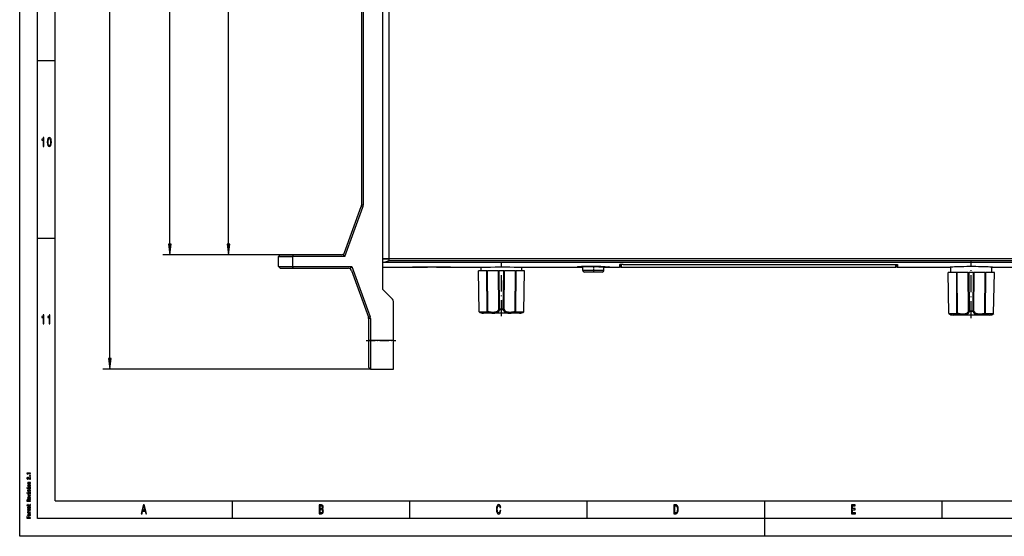
# Model space of a CAD drawing. Extents: x 0 to 841, y 0 to 594.
# Drawn here: x 0 to 278, y 0 to 146 of the extents above; entities that cross this region are included whole.
import ezdxf

# ---------------------------------------------------------------- set-up
doc = ezdxf.new("R2010")
doc.units = 0
doc.linetypes.add('DASHDOT', pattern=[18.5, 12, -3, 0.5, -3])
doc.layers.get('0').update_dxf_attribs({"linetype": 'CONTINUOUS'})

msp = doc.modelspace()

# ---------------------------------------------------------------- linework, layer by layer
at = {"color": 7}
for p, q in [((0, 0), (0, 594)), ((5, 5), (5, 589)), ((10, 10), (10, 584)), ((25.44, 50.1), (25.44, 261.15)), ((42.31, 82.3), (42.31, 261.15)), ((96.35, 256.12), (96.35, 93.26)), ((96.85, 256.12), (96.85, 93.26)), ((102.35, 69.52), (102.35, 256.12)), ((102.35, 78.12), (102.35, 242.42)), ((104.15, 78.12), (104.15, 242.42)), ((58.85, 82.3), (58.85, 241.25)), ((76.95, 79.32), (40.31, 79.32)), ((76.95, 79.32), (56.85, 79.32)), ((524.35, 78.12), (104.15, 78.12)), ((524.35, 78.12), (104.15, 78.12)), ((102.95, 77.18), (525.54, 77.18)), ((104.15, 77.68), (524.35, 77.68)), ((169.6, 75.81), (247, 75.81)), ((170.1, 76.58), (246.5, 76.58)), ((98.85, 47.12), (23.44, 47.12)), ((10, 10), (656, 10)), ((836, 5), (5, 5)), ((841, 0), (0, 0))]:
    msp.add_line(p, q, dxfattribs=at)
at = {"color": 7, "ltscale": 0.125}
for p, q in [((5, 134), (10, 134)), ((5, 84), (10, 84)), ((60, 5), (60, 10)), ((110, 5), (110, 10)), ((160, 5), (160, 10)), ((210, 5), (210, 10)), ((260, 5), (260, 10)), ((210, 0), (210, 5))]:
    msp.add_line(p, q, dxfattribs=at)
at = {"color": 7, "ltscale": 0.344099}
msp.add_line((91.58, 79.98), (96.29, 92.91), dxfattribs=at)
at = {"color": 7, "ltscale": 0.370357}
msp.add_line((91.69, 78.82), (96.76, 92.74), dxfattribs=at)
at = {"color": 7, "ltscale": 0.0125}
for p, q in [((96.76, 92.74), (96.29, 92.91)), ((96.85, 93.26), (96.35, 93.26)), ((76.95, 79.32), (76.95, 78.82)), ((76.95, 76.02), (76.95, 75.52)), ((98.76, 61.86), (98.29, 61.69)), ((98.85, 61.35), (98.35, 61.35)), ((98.85, 55.12), (98.35, 55.12))]:
    msp.add_line(p, q, dxfattribs=at)
at = {"color": 7, "ltscale": 0.075}
for p, q in [((41.92, 82.3), (42.31, 79.32)), ((42.31, 79.32), (42.71, 82.3)), ((58.45, 82.3), (58.85, 79.32)), ((58.85, 79.32), (59.24, 82.3)), ((25.05, 50.1), (25.44, 47.12)), ((25.44, 47.12), (25.83, 50.1))]:
    msp.add_line(p, q, dxfattribs=at)
at = {"color": 7, "ltscale": 0.019579}
for p, q in [((42.71, 82.3), (41.92, 82.3)), ((59.24, 82.3), (58.45, 82.3)), ((25.83, 50.1), (25.05, 50.1))]:
    msp.add_line(p, q, dxfattribs=at)
at = {"color": 7, "ltscale": 0.017678}
for p, q in [((73.45, 79.32), (72.95, 78.82)), ((72.95, 76.02), (73.45, 75.52)), ((98.85, 47.12), (98.35, 47.62))]:
    msp.add_line(p, q, dxfattribs=at)
at = {"color": 7, "ltscale": 0.07}
for p, q in [((72.95, 76.02), (72.95, 78.82)), ((76.95, 76.02), (76.95, 78.82))]:
    msp.add_line(p, q, dxfattribs=at)
at = {"color": 7, "ltscale": 0.1}
for p, q in [((72.95, 78.82), (76.95, 78.82)), ((72.95, 76.02), (76.95, 76.02))]:
    msp.add_line(p, q, dxfattribs=at)
at = {"color": 7, "ltscale": 0.0875}
for p, q in [((73.45, 79.32), (76.95, 79.32)), ((73.45, 75.52), (76.95, 75.52))]:
    msp.add_line(p, q, dxfattribs=at)
at = {"color": 7, "linetype": 'DASHDOT', "ltscale": 0.015015}
msp.add_line((76.95, 79.37), (76.95, 78.77), dxfattribs=at)
at = {"color": 7, "ltscale": 0.342311}
msp.add_line((90.64, 79.32), (76.95, 79.32), dxfattribs=at)
at = {"color": 7, "ltscale": 0.368569}
msp.add_line((91.69, 78.82), (76.95, 78.82), dxfattribs=at)
at = {"color": 7, "ltscale": 0.020779}
for p, q in [((91.69, 78.82), (91.21, 79.5)), ((93.12, 75.34), (93.6, 76.02))]:
    msp.add_line(p, q, dxfattribs=at)
at = {"color": 7, "ltscale": 0.045}
for p, q in [((102.35, 78.12), (104.15, 78.12)), ((104.15, 78.12), (102.35, 78.12))]:
    msp.add_line(p, q, dxfattribs=at)
at = {"color": 7, "ltscale": 0.026749}
msp.add_line((102.35, 77.05), (102.35, 78.12), dxfattribs=at)
at = {"color": 7, "ltscale": 0.01115}
msp.add_line((104.15, 77.68), (104.15, 78.12), dxfattribs=at)
at = {"color": 7, "linetype": 'DASHDOT', "ltscale": 0.015}
msp.add_line((76.95, 75.47), (76.95, 76.07), dxfattribs=at)
at = {"color": 7, "ltscale": 0.416363}
msp.add_line((76.95, 76.02), (93.6, 76.02), dxfattribs=at)
at = {"color": 7, "ltscale": 0.390105}
msp.add_line((76.95, 75.52), (92.55, 75.52), dxfattribs=at)
at = {"color": 7, "ltscale": 0.376807}
msp.add_line((93.6, 76.02), (98.76, 61.86), dxfattribs=at)
at = {"color": 7, "ltscale": 0.031114}
msp.add_line((102.35, 75.81), (102.35, 77.05), dxfattribs=at)
at = {"color": 7, "ltscale": 0.209589}
msp.add_line((102.35, 75.81), (110.73, 75.81), dxfattribs=at)
at = {"color": 7, "ltscale": 0.000838602}
for p, q in [((110.7, 75.81), (110.73, 75.81)), ((121.46, 75.81), (121.5, 75.81))]:
    msp.add_line(p, q, dxfattribs=at)
at = {"color": 7, "linetype": 'DASHDOT', "ltscale": 0.001814}
msp.add_line((116.1, 75.87), (116.1, 75.8), dxfattribs=at)
at = {"color": 7, "ltscale": 0.209093}
msp.add_line((121.46, 75.81), (129.83, 75.81), dxfattribs=at)
at = {"color": 7, "ltscale": 0.000754694}
for p, q in [((129.8, 75.81), (129.83, 75.81)), ((141.77, 75.81), (141.8, 75.81))]:
    msp.add_line(p, q, dxfattribs=at)
at = {"color": 7, "ltscale": 0.005499}
msp.add_line((129.83, 75.81), (130.05, 75.81), dxfattribs=at)
at = {"color": 7, "ltscale": 0.02486}
for p, q in [((130.05, 74.82), (130.05, 75.82)), ((141.55, 74.82), (141.55, 75.82))]:
    msp.add_line(p, q, dxfattribs=at)
at = {"color": 7, "linetype": 'DASHDOT', "ltscale": 0.378564}
msp.add_line((135.8, 61.98), (135.8, 77.13), dxfattribs=at)
at = {"color": 7, "ltscale": 0.0055}
msp.add_line((141.55, 75.81), (141.77, 75.81), dxfattribs=at)
at = {"color": 7, "ltscale": 0.423255}
msp.add_line((141.77, 75.81), (158.7, 75.81), dxfattribs=at)
at = {"color": 7, "ltscale": 0.000502777}
for p, q in [((157.25, 75.88), (157.25, 75.9)), ((166.15, 75.88), (166.15, 75.9))]:
    msp.add_line(p, q, dxfattribs=at)
at = {"color": 7, "ltscale": 0.024552}
msp.add_line((158.7, 74.92), (158.7, 75.9), dxfattribs=at)
at = {"color": 7, "linetype": 'DASHDOT', "ltscale": 0.04763}
msp.add_line((161.7, 76.17), (161.7, 74.26), dxfattribs=at)
at = {"color": 7, "ltscale": 0.024551}
msp.add_line((164.7, 74.92), (164.7, 75.9), dxfattribs=at)
at = {"color": 7, "ltscale": 0.11}
msp.add_line((164.7, 75.81), (169.1, 75.81), dxfattribs=at)
at = {"color": 7, "ltscale": 0.017528}
for p, q in [((169.1, 76.51), (169.1, 75.81)), ((247.5, 75.81), (247.5, 76.51))]:
    msp.add_line(p, q, dxfattribs=at)
at = {"color": 7, "ltscale": 0.01092}
for p, q in [((169.3, 76.11), (169.3, 76.55)), ((247.3, 76.11), (247.3, 76.55))]:
    msp.add_line(p, q, dxfattribs=at)
at = {"color": 7, "ltscale": 0.018901}
for p, q in [((169.6, 75.81), (169.6, 76.57)), ((247, 75.81), (247, 76.57))]:
    msp.add_line(p, q, dxfattribs=at)
at = {"color": 7, "ltscale": 0.375}
msp.add_line((247.5, 75.81), (262.5, 75.81), dxfattribs=at)
at = {"color": 7, "ltscale": 0.039881}
for p, q in [((262.5, 74.32), (262.5, 75.92)), ((274, 74.32), (274, 75.92))]:
    msp.add_line(p, q, dxfattribs=at)
at = {"color": 7, "linetype": 'DASHDOT', "ltscale": 0.398692}
msp.add_line((268.25, 61.42), (268.25, 77.37), dxfattribs=at)
at = {"color": 7, "ltscale": 0.20875}
msp.add_line((274, 75.81), (282.35, 75.81), dxfattribs=at)
at = {"color": 7, "ltscale": 0.350549}
msp.add_line((93.49, 74.86), (98.29, 61.69), dxfattribs=at)
at = {"color": 7, "ltscale": 0.059682}
for p, q in [((131.68, 74.82), (129.3, 74.82)), ((142.3, 74.82), (139.91, 74.82))]:
    msp.add_line(p, q, dxfattribs=at)
at = {"color": 7, "ltscale": 0.289413}
for p, q in [((129.5, 63.25), (129.3, 74.82)), ((142.09, 63.25), (142.3, 74.82)), ((261.95, 62.75), (261.75, 74.32)), ((274.54, 62.75), (274.75, 74.32))]:
    msp.add_line(p, q, dxfattribs=at)
at = {"color": 7, "ltscale": 0.288606}
for p, q in [((131.76, 63.28), (131.68, 74.82)), ((139.83, 63.28), (139.91, 74.82)), ((264.2, 62.78), (264.12, 74.32)), ((272.27, 62.78), (272.35, 74.32))]:
    msp.add_line(p, q, dxfattribs=at)
at = {"color": 7, "ltscale": 0.004336}
msp.add_line((131.68, 74.82), (131.86, 74.82), dxfattribs=at)
at = {"color": 7, "ltscale": 0.285699}
for p, q in [((131.93, 63.39), (131.86, 74.82)), ((139.66, 63.39), (139.74, 74.82)), ((264.37, 62.89), (264.3, 74.32)), ((272.1, 62.89), (272.18, 74.32))]:
    msp.add_line(p, q, dxfattribs=at)
at = {"color": 7, "ltscale": 0.077168}
msp.add_line((134.94, 74.82), (131.86, 74.82), dxfattribs=at)
at = {"color": 7, "ltscale": 0.005519}
for p, q in [((134.94, 74.82), (135.16, 74.82)), ((136.43, 74.82), (136.65, 74.82))]:
    msp.add_line(p, q, dxfattribs=at)
at = {"color": 7, "ltscale": 0.271528}
for p, q in [((135.05, 63.96), (134.94, 74.82)), ((135.27, 63.96), (135.16, 74.82)), ((136.32, 63.96), (136.43, 74.82)), ((136.54, 63.96), (136.65, 74.82)), ((267.49, 63.46), (267.38, 74.32)), ((268.76, 63.46), (268.87, 74.32)), ((268.98, 63.46), (269.09, 74.32))]:
    msp.add_line(p, q, dxfattribs=at)
at = {"color": 7, "ltscale": 0.03159}
msp.add_line((136.43, 74.82), (135.16, 74.82), dxfattribs=at)
at = {"color": 7, "ltscale": 0.077169}
msp.add_line((139.74, 74.82), (136.65, 74.82), dxfattribs=at)
at = {"color": 7, "ltscale": 0.004335}
msp.add_line((139.74, 74.82), (139.91, 74.82), dxfattribs=at)
at = {"color": 7, "ltscale": 0.009181}
msp.add_line((159.06, 74.92), (158.7, 74.92), dxfattribs=at)
at = {"color": 7, "ltscale": 0.140819}
msp.add_line((164.7, 74.92), (159.06, 74.92), dxfattribs=at)
at = {"color": 7, "ltscale": 0.007651}
msp.add_line((159.5, 74.42), (159.2, 74.42), dxfattribs=at)
at = {"color": 7, "ltscale": 0.117349}
msp.add_line((164.2, 74.42), (159.5, 74.42), dxfattribs=at)
at = {"color": 7, "ltscale": 0.059451}
msp.add_line((264.12, 74.32), (261.75, 74.32), dxfattribs=at)
at = {"color": 7, "ltscale": 0.004332}
msp.add_line((264.12, 74.32), (264.3, 74.32), dxfattribs=at)
at = {"color": 7, "ltscale": 0.077089}
msp.add_line((267.38, 74.32), (264.3, 74.32), dxfattribs=at)
at = {"color": 7, "ltscale": 0.005513}
msp.add_line((267.38, 74.32), (267.6, 74.32), dxfattribs=at)
at = {"color": 7, "ltscale": 0.031589}
msp.add_line((268.87, 74.32), (267.6, 74.32), dxfattribs=at)
at = {"color": 7, "ltscale": 0.271529}
msp.add_line((267.71, 63.46), (267.6, 74.32), dxfattribs=at)
at = {"color": 7, "ltscale": 0.005526}
msp.add_line((268.87, 74.32), (269.09, 74.32), dxfattribs=at)
at = {"color": 7, "ltscale": 0.077248}
msp.add_line((272.18, 74.32), (269.09, 74.32), dxfattribs=at)
at = {"color": 7, "ltscale": 0.004338}
msp.add_line((272.18, 74.32), (272.35, 74.32), dxfattribs=at)
at = {"color": 7, "ltscale": 0.059914}
msp.add_line((274.75, 74.32), (272.35, 74.32), dxfattribs=at)
at = {"color": 7, "ltscale": 0.095711}
msp.add_line((105.05, 66.81), (102.35, 69.52), dxfattribs=at)
at = {"color": 7, "ltscale": 0.274644}
msp.add_line((105.35, 55.12), (105.35, 66.11), dxfattribs=at)
at = {"color": 7, "ltscale": 0.001987}
for p, q in [((135.22, 63.9), (135.27, 63.96)), ((267.65, 63.4), (267.71, 63.46))]:
    msp.add_line(p, q, dxfattribs=at)
at = {"color": 7, "ltscale": 0.002491}
for p, q in [((135.28, 63.82), (135.22, 63.9)), ((136.32, 63.82), (136.38, 63.9)), ((268.75, 63.32), (268.81, 63.4))]:
    msp.add_line(p, q, dxfattribs=at)
at = {"color": 7, "ltscale": 0.026157}
for p, q in [((136.32, 63.96), (135.27, 63.96)), ((268.76, 63.46), (267.71, 63.46))]:
    msp.add_line(p, q, dxfattribs=at)
at = {"color": 7, "ltscale": 0.001988}
for p, q in [((136.32, 63.96), (136.38, 63.9)), ((268.76, 63.46), (268.81, 63.4))]:
    msp.add_line(p, q, dxfattribs=at)
at = {"color": 7, "ltscale": 0.155592}
for p, q in [((98.35, 61.35), (98.35, 55.12)), ((98.85, 61.35), (98.85, 55.12))]:
    msp.add_line(p, q, dxfattribs=at)
at = {"color": 7, "ltscale": 0.05381}
for p, q in [((129.5, 63.25), (131.65, 63.25)), ((139.94, 63.25), (142.09, 63.25))]:
    msp.add_line(p, q, dxfattribs=at)
at = {"color": 7, "ltscale": 0.150268}
msp.add_line((136.71, 62.82), (130.7, 62.82), dxfattribs=at)
at = {"color": 7, "ltscale": 0.005163}
for p, q in [((131.76, 63.28), (131.93, 63.39)), ((139.66, 63.39), (139.83, 63.28))]:
    msp.add_line(p, q, dxfattribs=at)
at = {"color": 7, "ltscale": 0.026021}
for p, q in [((136.32, 63.82), (135.28, 63.82)), ((268.75, 63.32), (267.71, 63.32))]:
    msp.add_line(p, q, dxfattribs=at)
at = {"color": 7, "ltscale": 0.104732}
msp.add_line((140.9, 62.82), (136.71, 62.82), dxfattribs=at)
at = {"color": 7, "ltscale": 0.053593}
msp.add_line((261.95, 62.75), (264.09, 62.75), dxfattribs=at)
at = {"color": 7, "ltscale": 0.150037}
msp.add_line((269.15, 62.32), (263.15, 62.32), dxfattribs=at)
at = {"color": 7, "ltscale": 0.00516}
msp.add_line((264.2, 62.78), (264.37, 62.89), dxfattribs=at)
at = {"color": 7, "ltscale": 0.002492}
msp.add_line((267.71, 63.32), (267.65, 63.4), dxfattribs=at)
at = {"color": 7, "ltscale": 0.104963}
msp.add_line((273.35, 62.32), (269.15, 62.32), dxfattribs=at)
at = {"color": 7, "ltscale": 0.005166}
msp.add_line((272.1, 62.89), (272.27, 62.78), dxfattribs=at)
at = {"color": 7, "ltscale": 0.054028}
msp.add_line((272.38, 62.75), (274.54, 62.75), dxfattribs=at)
at = {"color": 7, "linetype": 'DASHDOT', "ltscale": 0.210001}
msp.add_line((97.65, 55.12), (106.05, 55.12), dxfattribs=at)
at = {"color": 7, "ltscale": 0.1875}
msp.add_line((98.35, 55.12), (98.35, 47.62), dxfattribs=at)
at = {"color": 7, "ltscale": 0.1625}
for p, q in [((105.35, 55.12), (98.85, 55.12)), ((98.85, 47.12), (105.35, 47.12))]:
    msp.add_line(p, q, dxfattribs=at)
at = {"color": 7, "ltscale": 0.2}
for p, q in [((98.85, 55.12), (98.85, 47.12)), ((105.35, 47.12), (105.35, 55.12))]:
    msp.add_line(p, q, dxfattribs=at)
at = {"color": 7}
for points in [[(6.59, 109.85), (6.82, 109.85), (6.82, 112.37), (6.65, 112.37), (6.61, 112.15), (6.52, 112), (6.38, 111.91), (6.2, 111.89), (6.2, 111.63), (6.59, 111.63)], [(7.77, 111.07), (7.81, 110.51), (7.92, 110.1), (8.11, 109.86), (8.36, 109.78), (8.61, 109.86), (8.8, 110.1), (8.91, 110.51), (8.95, 111.07), (8.91, 111.63), (8.86, 111.86), (8.8, 112.04), (8.61, 112.29), (8.36, 112.37), (8.11, 112.29), (7.92, 112.04), (7.81, 111.63)], [(8.01, 111.07), (8.03, 111.51), (8.09, 111.82), (8.2, 112), (8.36, 112.07), (8.52, 112), (8.63, 111.82), (8.7, 111.51), (8.72, 111.07), (8.7, 110.63), (8.63, 110.32), (8.52, 110.13), (8.36, 110.07), (8.2, 110.13), (8.09, 110.32), (8.03, 110.63)], [(6.59, 59.85), (6.82, 59.85), (6.82, 62.37), (6.65, 62.37), (6.61, 62.15), (6.52, 62), (6.38, 61.91), (6.2, 61.89), (6.2, 61.63), (6.59, 61.63)], [(8.32, 59.85), (8.54, 59.85), (8.54, 62.37), (8.37, 62.37), (8.33, 62.15), (8.24, 62), (8.11, 61.91), (7.92, 61.89), (7.92, 61.63), (8.32, 61.63)], [(3.02, 17.69), (3.02, 17.78), (2.02, 17.78), (2.02, 17.72), (2.1, 17.7), (2.16, 17.66), (2.2, 17.61), (2.21, 17.54), (2.31, 17.54), (2.31, 17.69)], [(3.02, 16.95), (3.02, 17.09), (2.81, 17.09), (2.81, 16.95)], [(3.02, 16.09), (3.02, 16.56), (2.9, 16.56), (2.9, 16.19), (2.83, 16.21), (2.78, 16.25), (2.67, 16.36), (2.63, 16.41), (2.57, 16.48), (2.5, 16.52), (2.41, 16.55), (2.31, 16.56), (2.19, 16.54), (2.1, 16.5), (2.04, 16.43), (2.02, 16.34), (2.04, 16.24), (2.11, 16.17), (2.22, 16.12), (2.36, 16.11), (2.38, 16.11), (2.38, 16.2), (2.37, 16.2), (2.27, 16.21), (2.2, 16.23), (2.15, 16.28), (2.14, 16.33), (2.15, 16.39), (2.19, 16.43), (2.24, 16.46), (2.31, 16.47), (2.38, 16.46), (2.44, 16.44), (2.48, 16.41), (2.53, 16.37), (2.57, 16.31), (2.66, 16.21), (2.76, 16.15), (2.87, 16.11), (3.02, 16.09)], [(3.02, 14.75), (3.02, 14.84), (2.58, 14.84), (2.47, 14.85), (2.4, 14.87), (2.35, 14.92), (2.34, 14.98), (2.35, 15.02), (2.39, 15.05), (2.45, 15.07), (2.54, 15.07), (3.02, 15.07), (3.02, 15.16), (2.52, 15.16), (2.41, 15.15), (2.33, 15.14), (2.25, 15.08), (2.22, 14.99), (2.23, 14.94), (2.26, 14.9), (2.31, 14.86), (2.37, 14.83), (2.25, 14.83), (2.25, 14.75)], [(2.64, 14.03), (2.81, 14.05), (2.94, 14.1), (3.02, 14.17), (3.05, 14.26), (3.02, 14.36), (2.94, 14.43), (2.81, 14.47), (2.64, 14.49), (2.46, 14.47), (2.33, 14.43), (2.25, 14.36), (2.22, 14.26), (2.25, 14.17), (2.33, 14.1), (2.46, 14.05)], [(2.64, 14.12), (2.51, 14.13), (2.41, 14.16), (2.36, 14.2), (2.34, 14.26), (2.36, 14.32), (2.41, 14.37), (2.51, 14.39), (2.64, 14.4), (2.77, 14.39), (2.86, 14.37), (2.92, 14.32), (2.94, 14.26), (2.92, 14.2), (2.86, 14.16), (2.77, 14.13)], [(1.99, 13.64), (1.99, 13.55), (2.13, 13.55), (2.13, 13.64)], [(1.99, 12.26), (1.99, 12.17), (2.13, 12.17), (2.13, 12.26)], [(2.57, 12.94), (2.54, 12.85), (2.51, 12.79), (2.44, 12.77), (2.4, 12.78), (2.36, 12.8), (2.34, 12.83), (2.33, 12.88), (2.34, 12.93), (2.37, 12.96), (2.4, 12.99), (2.46, 13), (2.46, 13.08), (2.45, 13.08), (2.36, 13.07), (2.29, 13.03), (2.24, 12.96), (2.22, 12.88), (2.24, 12.8), (2.29, 12.74), (2.36, 12.7), (2.45, 12.69), (2.53, 12.7), (2.59, 12.72), (2.64, 12.77), (2.67, 12.83), (2.7, 12.93), (2.74, 12.99), (2.77, 13), (2.81, 13.01), (2.86, 13), (2.9, 12.98), (2.93, 12.94), (2.94, 12.89), (2.93, 12.83), (2.9, 12.8), (2.85, 12.77), (2.78, 12.76), (2.78, 12.67), (2.9, 12.69), (2.98, 12.73), (3.03, 12.79), (3.05, 12.88), (3.03, 12.97), (2.98, 13.04), (2.9, 13.08), (2.8, 13.1), (2.71, 13.09), (2.64, 13.05), (2.6, 13)], [(3.02, 11.46), (3.02, 11.55), (2.25, 11.74), (2.25, 11.65), (2.87, 11.5), (2.25, 11.35), (2.25, 11.26)], [(2.92, 13.63), (2.28, 13.63), (2.28, 13.41), (2.38, 13.41), (2.38, 13.55), (2.92, 13.55), (2.92, 13.37), (3.02, 13.37), (3.02, 13.81), (2.92, 13.81)], [(2.92, 12.25), (2.28, 12.25), (2.28, 12.03), (2.38, 12.03), (2.38, 12.17), (2.92, 12.17), (2.92, 11.99), (3.02, 11.99), (3.02, 12.43), (2.92, 12.43)], [(3.02, 9.91), (3.02, 10), (2.6, 10), (2.6, 10.09), (2.61, 10.16), (2.63, 10.2), (2.67, 10.22), (2.76, 10.23), (2.89, 10.24), (2.97, 10.25), (3.02, 10.26), (3.02, 10.36), (3, 10.36), (2.96, 10.34), (2.88, 10.33), (2.72, 10.32), (2.6, 10.31), (2.56, 10.28), (2.54, 10.25), (2.5, 10.29), (2.45, 10.31), (2.39, 10.33), (2.31, 10.34), (2.19, 10.32), (2.1, 10.29), (2.04, 10.22), (2.02, 10.13), (2.02, 9.91)], [(2.38, 8.66), (2.77, 8.66), (2.9, 8.66), (2.98, 8.69), (3.03, 8.75), (3.05, 8.84), (3.04, 8.94), (2.93, 8.94), (2.94, 8.87), (2.93, 8.8), (2.9, 8.76), (2.84, 8.75), (2.75, 8.74), (2.38, 8.74), (2.38, 8.94), (2.28, 8.94), (2.28, 8.74), (2.05, 8.74), (2.05, 8.66), (2.28, 8.66), (2.28, 8.51), (2.38, 8.51)], [(2.15, 10.11), (2.15, 10.17), (2.18, 10.21), (2.23, 10.24), (2.31, 10.24), (2.4, 10.23), (2.45, 10.21), (2.47, 10.16), (2.48, 10.1), (2.48, 10), (2.15, 10)], [(2.67, 10.69), (2.67, 11.03), (2.61, 11.03), (2.45, 11.02), (2.32, 10.97), (2.25, 10.9), (2.22, 10.81), (2.25, 10.72), (2.33, 10.66), (2.46, 10.61), (2.64, 10.6), (2.81, 10.61), (2.94, 10.66), (3.02, 10.72), (3.05, 10.81), (3.03, 10.89), (2.98, 10.95), (2.91, 11), (2.8, 11.02), (2.8, 10.94), (2.86, 10.92), (2.9, 10.89), (2.94, 10.82), (2.92, 10.77), (2.87, 10.72), (2.79, 10.7), (2.68, 10.69)], [(2.57, 10.69), (2.47, 10.7), (2.39, 10.72), (2.35, 10.76), (2.33, 10.82), (2.35, 10.87), (2.39, 10.91), (2.47, 10.93), (2.57, 10.94)], [(34.26, 6.35), (34.48, 6.35), (34.66, 7.09), (35.34, 7.09), (35.52, 6.35), (35.75, 6.35), (35.12, 8.85), (34.88, 8.85)], [(34.74, 7.39), (35, 8.49), (35.26, 7.39)], [(85.31, 7.7), (85.48, 7.91), (85.52, 8.05), (85.54, 8.22), (85.5, 8.49), (85.41, 8.69), (85.25, 8.81), (85.04, 8.85), (84.43, 8.85), (84.43, 6.35), (85.07, 6.35), (85.3, 6.4), (85.47, 6.55), (85.58, 6.78), (85.61, 7.1), (85.59, 7.31), (85.53, 7.49), (85.44, 7.62)], [(84.99, 7.81), (84.66, 7.81), (84.66, 8.55), (85.01, 8.55), (85.14, 8.53), (85.24, 8.46), (85.29, 8.35), (85.31, 8.19), (85.29, 8.02), (85.23, 7.91), (85.13, 7.83)], [(135.4, 7.28), (135.35, 6.98), (135.27, 6.76), (135.15, 6.63), (135.02, 6.58), (134.86, 6.65), (134.74, 6.84), (134.65, 7.16), (134.63, 7.6), (134.65, 8.04), (134.74, 8.36), (134.86, 8.55), (135.02, 8.62), (135.14, 8.58), (135.24, 8.48), (135.32, 8.32), (135.37, 8.1), (135.61, 8.1), (135.53, 8.44), (135.4, 8.7), (135.23, 8.86), (135.02, 8.92), (134.76, 8.83), (134.56, 8.58), (134.44, 8.16), (134.39, 7.6), (134.44, 7.04), (134.56, 6.62), (134.76, 6.37), (135.02, 6.28), (135.25, 6.35), (135.43, 6.54), (135.56, 6.85), (135.63, 7.28)], [(185, 8.85), (184.43, 8.85), (184.43, 6.35), (185, 6.35), (185.26, 6.43), (185.46, 6.67), (185.59, 7.06), (185.63, 7.6), (185.59, 8.15), (185.54, 8.36), (185.47, 8.54), (185.27, 8.77), (185.14, 8.83)], [(184.98, 8.55), (185.17, 8.5), (185.29, 8.33), (185.37, 8.04), (185.39, 7.6), (185.37, 7.18), (185.29, 6.88), (185.16, 6.71), (184.98, 6.65), (184.66, 6.65), (184.66, 8.55)], [(234.49, 6.35), (235.56, 6.35), (235.56, 6.65), (234.71, 6.65), (234.71, 7.5), (235.47, 7.5), (235.47, 7.8), (234.71, 7.8), (234.71, 8.55), (235.54, 8.55), (235.54, 8.85), (234.49, 8.85)], [(2.92, 8.16), (2.93, 8.16), (2.98, 8.17), (3.01, 8.18), (3.04, 8.25), (3.03, 8.29), (2.93, 8.29), (2.93, 8.27), (2.91, 8.25), (2.86, 8.24), (2.46, 8.24), (2.35, 8.23), (2.28, 8.19), (2.24, 8.13), (2.22, 8.05), (2.24, 7.97), (2.29, 7.91), (2.37, 7.87), (2.47, 7.86), (2.47, 7.86), (2.47, 7.93), (2.41, 7.94), (2.37, 7.96), (2.35, 8), (2.34, 8.05), (2.34, 8.1), (2.36, 8.13), (2.4, 8.15), (2.45, 8.16), (2.51, 8.15), (2.54, 8.14), (2.56, 8.1), (2.57, 8.02), (2.6, 7.94), (2.64, 7.88), (2.71, 7.85), (2.82, 7.83), (2.92, 7.84), (2.99, 7.88), (3.03, 7.92), (3.05, 7.99), (3.02, 8.08)], [(3.02, 7.13), (3.02, 7.21), (2.51, 7.21), (2.43, 7.21), (2.37, 7.23), (2.34, 7.25), (2.33, 7.28), (2.34, 7.3), (2.37, 7.32), (2.42, 7.33), (2.48, 7.33), (3.02, 7.33), (3.02, 7.4), (2.51, 7.4), (2.43, 7.41), (2.37, 7.42), (2.34, 7.45), (2.33, 7.48), (2.34, 7.5), (2.37, 7.51), (2.48, 7.52), (3.02, 7.52), (3.02, 7.6), (2.49, 7.6), (2.38, 7.6), (2.29, 7.58), (2.24, 7.55), (2.22, 7.5), (2.25, 7.44), (2.34, 7.39), (2.25, 7.36), (2.22, 7.3), (2.25, 7.24), (2.33, 7.2), (2.25, 7.2), (2.25, 7.13)], [(3.02, 6.5), (3.02, 6.59), (2.58, 6.59), (2.47, 6.6), (2.4, 6.63), (2.35, 6.67), (2.34, 6.73), (2.35, 6.77), (2.38, 6.8), (2.42, 6.82), (2.49, 6.83), (2.49, 6.92), (2.37, 6.9), (2.29, 6.87), (2.24, 6.82), (2.22, 6.74), (2.23, 6.69), (2.26, 6.65), (2.31, 6.61), (2.38, 6.58), (2.25, 6.58), (2.25, 6.5)], [(2.64, 5.76), (2.81, 5.77), (2.94, 5.82), (3.02, 5.89), (3.05, 5.98), (3.02, 6.08), (2.94, 6.15), (2.81, 6.2), (2.64, 6.21), (2.46, 6.2), (2.33, 6.15), (2.25, 6.08), (2.22, 5.98), (2.25, 5.89), (2.33, 5.82), (2.46, 5.77)], [(2.64, 5.84), (2.51, 5.85), (2.41, 5.88), (2.36, 5.93), (2.34, 5.98), (2.36, 6.04), (2.41, 6.09), (2.51, 6.12), (2.64, 6.12), (2.77, 6.12), (2.86, 6.09), (2.92, 6.04), (2.94, 5.98), (2.92, 5.93), (2.86, 5.88), (2.77, 5.85)], [(2.75, 8.15), (2.83, 8.14), (2.89, 8.11), (2.92, 8.06), (2.94, 8.01), (2.93, 7.97), (2.91, 7.94), (2.87, 7.93), (2.81, 7.92), (2.76, 7.93), (2.72, 7.94), (2.68, 8), (2.66, 8.08), (2.63, 8.15)], [(85.05, 6.65), (84.66, 6.65), (84.66, 7.51), (85.02, 7.51), (85.18, 7.48), (85.29, 7.41), (85.36, 7.28), (85.38, 7.09), (85.36, 6.89), (85.29, 6.76), (85.19, 6.67)], [(3.02, 5.09), (3.02, 5.19), (2.56, 5.19), (2.56, 5.47), (2.44, 5.47), (2.44, 5.19), (2.14, 5.19), (2.14, 5.54), (2.02, 5.54), (2.02, 5.09)]]:
    msp.add_lwpolyline(points, close=True, dxfattribs=at)
for points in [[(102.95, 77.18), (102.78, 77.16), (102.62, 77.14), (102.54, 77.13), (102.47, 77.11), (102.42, 77.1), (102.4, 77.09), (102.38, 77.08), (102.36, 77.07), (102.35, 77.07), (102.35, 77.06), (102.35, 77.05)], [(104.15, 77.68), (103.9, 77.55), (103.73, 77.46), (103.57, 77.38), (103.49, 77.35), (103.41, 77.31), (103.33, 77.28), (103.25, 77.25), (103.17, 77.22), (103.1, 77.2), (103.02, 77.19), (102.95, 77.18)], [(110.7, 75.81), (110.7, 75.81), (110.72, 75.81), (110.84, 75.81), (111.28, 75.82), (112.32, 75.84), (113.54, 75.85), (114.97, 75.86), (116.22, 75.87), (117.47, 75.86), (118.87, 75.85), (120.05, 75.84), (120.91, 75.82), (121.35, 75.81), (121.47, 75.81), (121.49, 75.81), (121.5, 75.81)], [(121.46, 75.81), (121.32, 75.81), (120.74, 75.81), (119.2, 75.83), (117.6, 75.84), (116.1, 75.85), (114.59, 75.84), (112.99, 75.83), (111.33, 75.81), (110.87, 75.81), (110.73, 75.81)], [(129.8, 75.81), (129.8, 75.81), (129.82, 75.81), (129.96, 75.81), (130.44, 75.83), (131.41, 75.84), (132.72, 75.86), (134, 75.87), (135.37, 75.88), (136.78, 75.88), (138.12, 75.87), (139.35, 75.86), (140.55, 75.84), (141.38, 75.82), (141.69, 75.81), (141.78, 75.81), (141.79, 75.81), (141.8, 75.81)], [(157.1, 75.88), (157.1, 75.88), (157.1, 75.88), (157.12, 75.88), (157.14, 75.89), (157.18, 75.89), (157.28, 75.91), (157.42, 75.92), (157.69, 75.93), (158.05, 75.95), (158.48, 75.96), (159.15, 75.98), (159.91, 76), (160.73, 76), (161.59, 76.01), (162.45, 76.01), (163.28, 76), (164.06, 75.99), (164.75, 75.97), (165.2, 75.95), (165.59, 75.94), (165.89, 75.92), (166.05, 75.91), (166.17, 75.9), (166.22, 75.89), (166.25, 75.89), (166.28, 75.88), (166.29, 75.88), (166.29, 75.88), (166.3, 75.88)], [(158.7, 75.82), (158.06, 75.83), (157.67, 75.84), (157.47, 75.84), (157.31, 75.85), (157.19, 75.86), (157.15, 75.86), (157.12, 75.87), (157.1, 75.87), (157.1, 75.87), (157.1, 75.88)], [(163.83, 75.99), (163.04, 76), (162.21, 76.01), (161.35, 76.01), (160.51, 76), (159.71, 75.99), (158.98, 75.98), (158.36, 75.96), (157.97, 75.94), (157.66, 75.93), (157.5, 75.92), (157.37, 75.91), (157.33, 75.9), (157.29, 75.9), (157.27, 75.89), (157.25, 75.89), (157.25, 75.88), (157.25, 75.88)], [(157.25, 75.88), (157.25, 75.88), (157.25, 75.88), (157.27, 75.87), (157.3, 75.87), (157.34, 75.86), (157.46, 75.86), (157.62, 75.85), (157.95, 75.84), (158.37, 75.84), (158.7, 75.83)], [(163.21, 75.95), (162.5, 75.96), (161.75, 75.96), (161, 75.96), (160.29, 75.95), (159.66, 75.94), (159.23, 75.93), (158.9, 75.92), (158.72, 75.91), (158.64, 75.9), (158.58, 75.89), (158.56, 75.89), (158.55, 75.89), (158.55, 75.88), (158.55, 75.88)], [(163.21, 75.95), (163.83, 75.94), (164.24, 75.93), (164.48, 75.92), (164.67, 75.91), (164.75, 75.9), (164.81, 75.89), (164.83, 75.89), (164.84, 75.89), (164.85, 75.88), (164.85, 75.88)], [(163.83, 75.99), (164.54, 75.97), (165.01, 75.96), (165.41, 75.94), (165.73, 75.93), (165.89, 75.92), (166.01, 75.91), (166.06, 75.9), (166.1, 75.9), (166.13, 75.89), (166.14, 75.89), (166.14, 75.88), (166.15, 75.88)], [(166.3, 75.88), (166.29, 75.87), (166.29, 75.87), (166.27, 75.87), (166.24, 75.86), (166.2, 75.86), (166.09, 75.85), (165.92, 75.84), (165.6, 75.83), (165.19, 75.83), (164.7, 75.82)], [(166.15, 75.88), (166.14, 75.88), (166.14, 75.88), (166.12, 75.87), (166.09, 75.87), (166.05, 75.86), (165.93, 75.86), (165.77, 75.85), (165.44, 75.84), (165.02, 75.84), (164.7, 75.83)], [(170.1, 76.58), (169.79, 76.57), (169.54, 76.57), (169.37, 76.56), (169.26, 76.55), (169.18, 76.54), (169.13, 76.53), (169.11, 76.52), (169.1, 76.51), (169.1, 76.51), (169.1, 76.51)], [(169.42, 75.87), (169.22, 75.86), (169.13, 75.86), (169.11, 75.85), (169.1, 75.85), (169.1, 75.85), (169.1, 75.85)], [(246.5, 76.58), (246.81, 76.57), (247.05, 76.57), (247.22, 76.56), (247.33, 76.55), (247.42, 76.54), (247.46, 76.53), (247.48, 76.52), (247.49, 76.51), (247.5, 76.51), (247.5, 76.51)], [(247.17, 75.87), (247.37, 75.86), (247.46, 75.86), (247.49, 75.85), (247.49, 75.85), (247.5, 75.85), (247.5, 75.85)], [(262.25, 75.88), (262.25, 75.88), (262.25, 75.88), (262.25, 75.88), (262.27, 75.89), (262.31, 75.89), (262.35, 75.9), (262.41, 75.91), (262.57, 75.92), (262.77, 75.94), (263.03, 75.95), (263.49, 75.98), (264.05, 76), (264.7, 76.02), (265.41, 76.03), (266.18, 76.05), (266.99, 76.06), (267.82, 76.06), (268.67, 76.06), (269.5, 76.06), (270.31, 76.05), (271.08, 76.03), (271.8, 76.02), (272.44, 76), (273, 75.98), (273.47, 75.95), (273.72, 75.94), (273.93, 75.92), (274.08, 75.91), (274.14, 75.9), (274.19, 75.89), (274.22, 75.89), (274.24, 75.88), (274.24, 75.88), (274.25, 75.88), (274.25, 75.88)], [(131.93, 63.39), (132, 63.36), (132.08, 63.34), (132.15, 63.31), (132.23, 63.29), (132.3, 63.27), (132.38, 63.25), (132.46, 63.24), (132.54, 63.23), (132.69, 63.2), (132.85, 63.19), (133, 63.18), (133.16, 63.17), (133.31, 63.17), (133.46, 63.17), (133.6, 63.17), (133.75, 63.18), (133.89, 63.19), (134.02, 63.2), (134.09, 63.21), (134.15, 63.22), (134.22, 63.24), (134.28, 63.25), (134.34, 63.27), (134.4, 63.29), (134.45, 63.31), (134.51, 63.34), (134.56, 63.36), (134.61, 63.39), (134.66, 63.42), (134.71, 63.46), (134.76, 63.5), (134.8, 63.54), (134.84, 63.58), (134.88, 63.63), (134.91, 63.68), (134.94, 63.73), (134.97, 63.78), (135, 63.84), (135.03, 63.9), (135.05, 63.96)], [(136.54, 63.96), (136.58, 63.87), (136.62, 63.78), (136.64, 63.74), (136.67, 63.7), (136.69, 63.66), (136.72, 63.63), (136.75, 63.59), (136.78, 63.56), (136.81, 63.53), (136.84, 63.5), (136.87, 63.47), (136.91, 63.44), (136.94, 63.41), (136.98, 63.39), (137.06, 63.35)], [(131.65, 63.25), (131.72, 63.21), (131.8, 63.17), (131.87, 63.14), (131.95, 63.11), (132.03, 63.08), (132.1, 63.05), (132.18, 63.03), (132.26, 63.01), (132.34, 62.99), (132.42, 62.97), (132.58, 62.94), (132.74, 62.92), (132.9, 62.91), (133.05, 62.89), (133.21, 62.89), (133.36, 62.88), (133.5, 62.88), (133.65, 62.88), (133.79, 62.89), (133.93, 62.9), (134.06, 62.91), (134.19, 62.93), (134.31, 62.95), (134.37, 62.97), (134.43, 62.98), (134.49, 63), (134.55, 63.02), (134.61, 63.04), (134.66, 63.07), (134.71, 63.1), (134.76, 63.13), (134.81, 63.16), (134.86, 63.19), (134.91, 63.23), (134.95, 63.27), (134.99, 63.32), (135.03, 63.36), (135.07, 63.41), (135.11, 63.46), (135.14, 63.52), (135.17, 63.57), (135.2, 63.63), (135.23, 63.7), (135.25, 63.76), (135.28, 63.82)], [(136.32, 63.82), (136.36, 63.72), (136.38, 63.66), (136.4, 63.61), (136.43, 63.56), (136.45, 63.52), (136.48, 63.47), (136.51, 63.43), (136.54, 63.39), (136.57, 63.35), (136.61, 63.31), (136.64, 63.27), (136.68, 63.24), (136.72, 63.2), (136.76, 63.17), (136.8, 63.15), (136.84, 63.12), (136.88, 63.09)], [(136.88, 63.09), (136.93, 63.07), (136.99, 63.04), (137.04, 63.02), (137.1, 63), (137.15, 62.98), (137.21, 62.97), (137.27, 62.95), (137.33, 62.94), (137.46, 62.92), (137.58, 62.9), (137.72, 62.89), (137.85, 62.89), (137.99, 62.88), (138.13, 62.88), (138.28, 62.88), (138.42, 62.89), (138.57, 62.9), (138.72, 62.91), (138.88, 62.93), (139.03, 62.95), (139.19, 62.98), (139.27, 62.99), (139.34, 63.01), (139.42, 63.03), (139.5, 63.06), (139.58, 63.08), (139.65, 63.11), (139.73, 63.14), (139.8, 63.17), (139.87, 63.21), (139.94, 63.25)], [(137.06, 63.35), (137.12, 63.32), (137.17, 63.3), (137.23, 63.28), (137.29, 63.26), (137.36, 63.24), (137.42, 63.23), (137.48, 63.22), (137.55, 63.21), (137.69, 63.19), (137.83, 63.18), (137.97, 63.17), (138.12, 63.17), (138.27, 63.17), (138.42, 63.17), (138.58, 63.18), (138.73, 63.19), (138.89, 63.2), (139.05, 63.22), (139.13, 63.24), (139.21, 63.25), (139.28, 63.27), (139.36, 63.29), (139.44, 63.31), (139.51, 63.34), (139.59, 63.36), (139.66, 63.39)], [(264.09, 62.75), (264.16, 62.71), (264.24, 62.67), (264.31, 62.64), (264.39, 62.61), (264.47, 62.58), (264.55, 62.55), (264.62, 62.53), (264.7, 62.51), (264.78, 62.49), (264.86, 62.47), (265.02, 62.44), (265.18, 62.42), (265.34, 62.41), (265.49, 62.39), (265.65, 62.39), (265.8, 62.38), (265.94, 62.38), (266.09, 62.38), (266.23, 62.39), (266.37, 62.4), (266.5, 62.41), (266.63, 62.43), (266.75, 62.45), (266.81, 62.47), (266.87, 62.48), (266.93, 62.5), (266.99, 62.52), (267.05, 62.54), (267.1, 62.57), (267.15, 62.6), (267.2, 62.63), (267.25, 62.66), (267.3, 62.69), (267.35, 62.73), (267.39, 62.77), (267.43, 62.82), (267.47, 62.86), (267.51, 62.91), (267.54, 62.96), (267.58, 63.02), (267.61, 63.07), (267.64, 63.13), (267.67, 63.2), (267.69, 63.26), (267.71, 63.32)], [(264.37, 62.89), (264.44, 62.86), (264.52, 62.84), (264.59, 62.81), (264.67, 62.79), (264.74, 62.77), (264.82, 62.75), (264.9, 62.74), (264.98, 62.73), (265.13, 62.7), (265.29, 62.69), (265.45, 62.68), (265.6, 62.67), (265.75, 62.67), (265.9, 62.67), (266.04, 62.67), (266.19, 62.68), (266.33, 62.69), (266.46, 62.7), (266.53, 62.71), (266.59, 62.72), (266.65, 62.74), (266.72, 62.75), (266.78, 62.77), (266.84, 62.79), (266.89, 62.81), (266.95, 62.84), (267, 62.86), (267.05, 62.89), (267.1, 62.92), (267.15, 62.96), (267.19, 63), (267.24, 63.04), (267.28, 63.08), (267.31, 63.13), (267.35, 63.18), (267.38, 63.23), (267.41, 63.28), (267.44, 63.34), (267.47, 63.4), (267.49, 63.46)], [(268.75, 63.32), (268.79, 63.22), (268.82, 63.16), (268.84, 63.11), (268.86, 63.06), (268.89, 63.02), (268.92, 62.97), (268.95, 62.93), (268.98, 62.89), (269.01, 62.85), (269.05, 62.81), (269.08, 62.77), (269.12, 62.74), (269.16, 62.7), (269.2, 62.67), (269.24, 62.65), (269.28, 62.62), (269.32, 62.59)], [(268.98, 63.46), (269.01, 63.37), (269.06, 63.28), (269.08, 63.24), (269.1, 63.2), (269.13, 63.16), (269.16, 63.13), (269.18, 63.09), (269.21, 63.06), (269.25, 63.03), (269.28, 63), (269.31, 62.97), (269.35, 62.94), (269.38, 62.91), (269.42, 62.89), (269.5, 62.85)], [(269.32, 62.59), (269.37, 62.57), (269.43, 62.54), (269.48, 62.52), (269.54, 62.5), (269.59, 62.48), (269.65, 62.47), (269.71, 62.45), (269.77, 62.44), (269.9, 62.42), (270.02, 62.4), (270.16, 62.39), (270.29, 62.39), (270.43, 62.38), (270.57, 62.38), (270.72, 62.38), (270.86, 62.39), (271.01, 62.4), (271.17, 62.41), (271.32, 62.43), (271.47, 62.45), (271.63, 62.48), (271.71, 62.49), (271.79, 62.51), (271.86, 62.53), (271.94, 62.56), (272.02, 62.58), (272.09, 62.61), (272.17, 62.64), (272.24, 62.67), (272.31, 62.71), (272.38, 62.75)], [(269.5, 62.85), (269.56, 62.82), (269.61, 62.8), (269.67, 62.78), (269.73, 62.76), (269.79, 62.74), (269.86, 62.73), (269.92, 62.72), (269.99, 62.71), (270.12, 62.69), (270.27, 62.68), (270.41, 62.67), (270.56, 62.67), (270.71, 62.67), (270.86, 62.67), (271.02, 62.68), (271.17, 62.69), (271.33, 62.7), (271.49, 62.72), (271.57, 62.74), (271.65, 62.75), (271.73, 62.77), (271.8, 62.79), (271.88, 62.81), (271.96, 62.84), (272.03, 62.86), (272.1, 62.89)]]:
    msp.add_lwpolyline(points, dxfattribs=at)
for centre, radius, start, end in [((95.35, 93.26), 1, 340, 0), ((95.35, 93.26), 1.5, 340, 0), ((90.64, 80.32), 1, 270, 340), ((92.55, 74.52), 1, 20, 90), ((169.6, 76.11), 0.3, 179.0556, 270.0022), ((247, 76.11), 0.3, 270, 0), ((159.2, 74.92), 0.5, 180, 270), ((164.2, 74.92), 0.5, 270, 0), ((104.35, 66.11), 1, 0, 45), ((135.35, 64.57), 0.675, 243.9978, 258.8387), ((136.24, 64.57), 0.675, 281.1613, 296.0022), ((97.35, 61.35), 1, 0, 20), ((97.35, 61.35), 1.5, 0, 20), ((130.7, 64.72), 1.9, 230.9125, 270), ((131.65, 63.44), 0.194, 268.8808, 302.5614), ((139.94, 63.44), 0.194, 237.4386, 271.1196), ((140.9, 64.72), 1.9, 270, 309.0875), ((263.15, 64.22), 1.9, 230.9125, 270), ((264.1, 62.94), 0.194, 268.8831, 302.6078), ((267.78, 64.06), 0.672, 243.9527, 258.8419), ((268.68, 64.07), 0.678, 281.1644, 295.9574), ((272.38, 62.94), 0.195, 237.4848, 271.1219), ((273.35, 64.22), 1.9, 270, 309.0875)]:
    msp.add_arc(centre, radius, start, end, dxfattribs=at)
for centre, major_axis, ratio, start_param, end_param in [((163.62, 75.94), (5.07, 0.06), 0.016263, 3.141788, 3.385202), ((159.74, 75.94), (5.1, -0.06), 0.016219, 6.040278, 6.282936), ((280.11, 76.25), (17.86, 0.37), 0.012385, 3.141374, 3.308826), ((256.2, 76.25), (18.05, -0.38), 0.012319, 6.11684, 6.283403)]:
    msp.add_ellipse(centre, major_axis=major_axis, ratio=ratio, start_param=start_param, end_param=end_param, dxfattribs=at)
for points in [[(41.92, 82.3), (42.31, 79.32), (41.92, 82.3), (42.71, 82.3)], [(58.45, 82.3), (58.85, 79.32), (58.45, 82.3), (59.24, 82.3)], [(25.05, 50.1), (25.44, 47.12), (25.05, 50.1), (25.83, 50.1)]]:
    msp.add_solid(points, dxfattribs=at)

doc.saveas('drawing.dxf')
